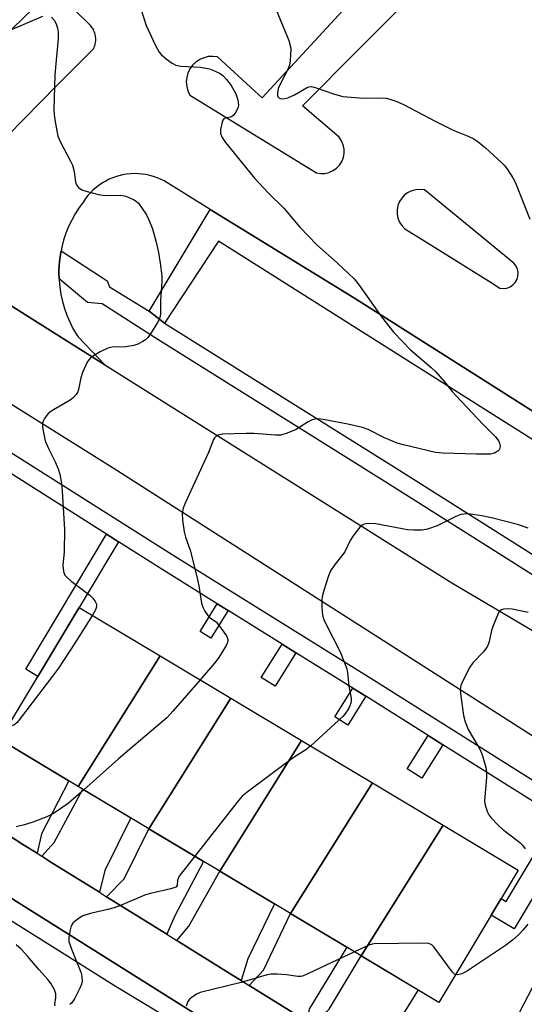
# Model space of a CAD drawing. Units: inches. Extents: x 1231770 to 1237770, y 565453 to 569454.
# Drawn here: x 1237211 to 1237345, y 566338 to 566600 of the extents above; entities that cross this region are included whole.
import ezdxf

# ---------------------------------------------------------------- set-up
doc = ezdxf.new("R2010")
doc.units = ezdxf.units.IN
doc.header["$MEASUREMENT"] = 0
for name, color, linetype in [('BLDG-Footprint', 5, 'Continuous'), ('TRANS-Driveway', 251, 'Continuous'), ('TRANS-Non Street Sidewalk', 7, 'Continuous'), ('TRANS-Parking Lot', 4, 'Continuous'), ('TRANS-Road', 130, 'Continuous'), ('TRANS-Street Sidewalk', 7, 'Continuous'), ('Undefined', 1, 'Continuous')]:
    doc.layers.add(name, color=color, linetype=linetype)

msp = doc.modelspace()

# ---------------------------------------------------------------- linework, layer by layer
at = {"layer": 'BLDG-Footprint'}
for points, elevation in [([(1237248.05, 566430.59), (1237226.19, 566395.72), (1237205.34, 566408.21), (1237226.48, 566443.51)], 527.73), ([(1237266.93, 566419.29), (1237245.07, 566384.42), (1237226.19, 566395.72), (1237248.05, 566430.59)], 525.85), ([(1237285.81, 566407.98), (1237263.94, 566373.11), (1237245.07, 566384.42), (1237266.93, 566419.29)], 524.93), ([(1237304.68, 566396.68), (1237282.82, 566361.81), (1237263.94, 566373.11), (1237285.81, 566407.98)], 524.22), ([(1237323.56, 566385.37), (1237301.7, 566350.5), (1237282.82, 566361.81), (1237304.68, 566396.68)], 523.31), ([(1237301.7, 566350.5), (1237323.56, 566385.37), (1237343.55, 566373.4), (1237322.41, 566338.1)], 522.45)]:
    msp.add_lwpolyline(points, close=True, dxfattribs=dict(at, elevation=elevation))
at = {"layer": 'TRANS-Driveway'}
for points in [[(1237215.2, 566377.9), (1237211.46, 566380.27), (1237206.79, 566383.23), (1237205.41, 566384.11), (1237193.9, 566391.13), (1237199.5, 566396.61), (1237205.34, 566408.21), (1237223.7, 566397.21), (1237216.44, 566383.07)], [(1237231.84, 566367.49), (1237218.93, 566375.53), (1237216.46, 566377.1), (1237219.77, 566380.8), (1237227.4, 566395), (1237240.22, 566387.32), (1237233.3, 566373.32)], [(1237249.87, 566356.26), (1237233.78, 566366.28), (1237238.49, 566371.07), (1237245.07, 566384.42), (1237259.61, 566375.71), (1237251.93, 566361.19)], [(1237269.71, 566343.91), (1237267.22, 566345.45), (1237252.52, 566354.61), (1237255.75, 566358.45), (1237263.94, 566373.11), (1237278.56, 566364.36), (1237271.41, 566349.68)], [(1237287.02, 566333.13), (1237271.78, 566342.61), (1237275.61, 566346.7), (1237282.82, 566361.81), (1237297.85, 566352.81), (1237287.93, 566336.45)], [(1237307.59, 566320.33), (1237288.73, 566332.07), (1237293.13, 566336.31), (1237301.7, 566350.51), (1237316.89, 566341.41), (1237308.67, 566328.11)]]:
    msp.add_lwpolyline(points, close=True, dxfattribs=at)
at = {"layer": 'TRANS-Non Street Sidewalk'}
for points in [[(1237236.95, 566461.01), (1237226.48, 566443.51), (1237215.45, 566425.1), (1237212.23, 566427.03), (1237233.78, 566463.02)], [(1237266.23, 566442.65), (1237261.62, 566435.25), (1237258.69, 566437.07), (1237263.3, 566444.48)], [(1237284.3, 566431.4), (1237278.73, 566422.46), (1237275.02, 566424.77), (1237280.59, 566433.71)], [(1237302.92, 566419.79), (1237298.13, 566412.09), (1237294.63, 566414.27), (1237299.43, 566421.97), (1237302.49, 566420.06)], [(1237323.49, 566406.87), (1237317.89, 566397.94), (1237313.94, 566400.42), (1237319.55, 566409.34)], [(1237358.73, 566384.73), (1237342.55, 566357.7), (1237336.36, 566361.41), (1237339.02, 566365.85), (1237340.41, 566365.02), (1237354, 566387.7)]]:
    msp.add_lwpolyline(points, close=True, dxfattribs=at)
for points in [[(1237412.97, 566800.49, 0), (1237382.05, 566769.47, 0), (1237299.58, 566687.06, 0), (1237219.47, 566608.61, 0), (1237200.61, 566590.21, 0), (1237197.52, 566584.6, 0), (1237195.78, 566574.71, 0), (1237195.96, 566561.85, 0), (1237198.72, 566560.61, 0), (1237195.98, 566557.81, 0), (1237195.5, 566557.34, 0), (1237194.14, 566556.13, 0), (1237192.73, 566555.02, 0), (1237182.52, 566561.43, 0), (1237184.97, 566566.81, 0), (1237193.17, 566589.56, 0), (1237197.28, 566596.19, 0), (1237206.53, 566606.22, 0), (1237280.86, 566680.85, 0), (1237329.52, 566728.47, 0), (1237319.21, 566738.51, 0), (1237323.64, 566742.95, 0), (1237333.63, 566733.24, 0), (1237399.12, 566797.89, 0)], [(1237410.99, 566448.09, 0), (1237263.65, 566541.2, 0), (1237249.23, 566519.38, 0), (1237245.1, 566522.59, 0), (1237261.44, 566549.72, 0), (1237299.93, 566526.06, 0), (1237389.37, 566469.23, 0)]]:
    msp.add_polyline3d(points, dxfattribs=at)
at = {"layer": 'TRANS-Parking Lot'}
for points in [[(1237302.13, 566608.7, 0), (1237275.28, 566579.48, 0), (1237273.32, 566581.27, 0), (1237263.33, 566590.4, 0), (1237262.12, 566590.55, 0), (1237260.91, 566590.48, 0), (1237259.76, 566590.2, 0), (1237259.73, 566590.19, 0), (1237258.61, 566589.71, 0), (1237257.6, 566589.03, 0), (1237256.73, 566588.19, 0), (1237256.01, 566587.21, 0), (1237255.48, 566586.11, 0), (1237255.16, 566584.94, 0), (1237255.04, 566583.73, 0), (1237255.14, 566582.52, 0), (1237255.45, 566581.34, 0), (1237255.96, 566580.24, 0), (1237258.46, 566578.7, 0), (1237289.76, 566559.48, 0), (1237290.89, 566559.3, 0), (1237292.03, 566559.34, 0), (1237293.14, 566559.6, 0), (1237293.28, 566559.65, 0), (1237294.18, 566560.06, 0), (1237295.12, 566560.72, 0), (1237295.91, 566561.55, 0), (1237296.52, 566562.51, 0), (1237296.94, 566563.57, 0), (1237297.15, 566564.69, 0), (1237297.14, 566565.83, 0), (1237296.91, 566566.95, 0), (1237296.46, 566568, 0), (1237295.83, 566568.95, 0), (1237286.06, 566577.33, 0), (1237301.46, 566592.79, 0), (1237367.7, 566659.33, 0)], [(1237198.72, 566560.61, 0), (1237220.36, 566582.66, 0), (1237230.32, 566592.67, 0), (1237230.46, 566592.99, 0), (1237230.58, 566593.32, 0), (1237230.68, 566593.65, 0), (1237230.76, 566593.99, 0), (1237230.82, 566594.33, 0), (1237230.86, 566594.68, 0), (1237230.88, 566595.03, 0), (1237230.87, 566595.38, 0), (1237230.84, 566595.73, 0), (1237230.79, 566596.05, 0), (1237230.72, 566596.39, 0), (1237230.63, 566596.72, 0), (1237230.52, 566597.05, 0), (1237230.39, 566597.38, 0), (1237230.23, 566597.69, 0), (1237230.06, 566598, 0), (1237229.87, 566598.29, 0), (1237229.66, 566598.56, 0), (1237229.44, 566598.83, 0), (1237229.19, 566599.08, 0), (1237229.03, 566599.24, 0), (1237219.47, 566608.61, 0)], [(1237389.37, 566469.23, 0), (1237299.93, 566526.06, 0), (1237261.44, 566549.72, 0), (1237249.1, 566557.31, 0), (1237248.18, 566557.77, 0), (1237247.24, 566558.17, 0), (1237246.27, 566558.51, 0), (1237245.28, 566558.79, 0), (1237244.28, 566559.01, 0), (1237243.26, 566559.16, 0), (1237242.24, 566559.25, 0), (1237241.22, 566559.27, 0), (1237240.19, 566559.23, 0), (1237239.17, 566559.13, 0), (1237238.36, 566559, 0), (1237237.36, 566558.78, 0), (1237236.37, 566558.5, 0), (1237235.4, 566558.16, 0), (1237234.46, 566557.75, 0), (1237233.54, 566557.29, 0), (1237232.65, 566556.77, 0), (1237231.8, 566556.2, 0), (1237230.99, 566555.58, 0), (1237230.22, 566554.9, 0), (1237229.49, 566554.18, 0), (1237228.8, 566553.41, 0), (1237228.17, 566552.61, 0), (1237227.59, 566551.76, 0), (1237226.44, 566550.2, 0), (1237225.4, 566548.57, 0), (1237224.45, 566546.88, 0), (1237223.62, 566545.13, 0), (1237222.9, 566543.33, 0), (1237222.29, 566541.49, 0), (1237221.8, 566539.62, 0), (1237221.61, 566538.65, 0), (1237221.43, 566537.72, 0), (1237221.17, 566535.8, 0), (1237221.09, 566534.75, 0), (1237221.04, 566533.46, 0), (1237221.02, 566532.81, 0), (1237221.07, 566531.19, 0), (1237221.08, 566530.88, 0), (1237221.25, 566528.95, 0), (1237221.55, 566527.04, 0), (1237221.97, 566525.14, 0), (1237222.51, 566523.28, 0), (1237223.16, 566521.46, 0), (1237223.92, 566519.68, 0), (1237224.8, 566517.96, 0), (1237225.78, 566516.29, 0), (1237226.15, 566515.71, 0), (1237233.3, 566508.24, 0), (1237213.81, 566520.55, 0), (1237157.72, 566555.97, 0)]]:
    msp.add_polyline3d(points, dxfattribs=at)
msp.add_polyline3d([(1237318.56, 566554.91, 0), (1237317.44, 566555.05, 0), (1237316.32, 566554.98, 0), (1237315.23, 566554.7, 0), (1237314.62, 566554.42, 0), (1237314.2, 566554.23, 0), (1237313.29, 566553.56, 0), (1237312.52, 566552.74, 0), (1237311.92, 566551.79, 0), (1237311.5, 566550.74, 0), (1237311.29, 566549.63, 0), (1237311.29, 566548.5, 0), (1237311.51, 566547.39, 0), (1237311.93, 566546.35, 0), (1237312.53, 566545.39, 0), (1237313.31, 566544.57, 0), (1237319.1, 566540.97, 0), (1237329.57, 566534.44, 0), (1237336.41, 566530.18, 0), (1237338.72, 566528.73, 0), (1237339.64, 566528.63, 0), (1237340.56, 566528.74, 0), (1237341.42, 566529.06, 0), (1237341.82, 566529.33, 0), (1237342.19, 566529.58, 0), (1237342.81, 566530.25, 0), (1237343.27, 566531.06, 0), (1237343.52, 566531.94, 0), (1237343.56, 566532.86, 0), (1237343.39, 566533.77, 0), (1237343.01, 566534.61, 0), (1237342.45, 566535.34, 0)], close=True, dxfattribs=at)
at = {"layer": 'TRANS-Road'}
for points in [[(1236748.03, 566812.92), (1236791.17, 566784.12), (1236801.01, 566777.55), (1236826, 566762.14), (1236946.68, 566687.7), (1237011.67, 566648.37), (1237095.01, 566596.85), (1237157.72, 566555.97), (1237213.81, 566520.55), (1237233.3, 566508.24), (1237325.87, 566450.02), (1237380.64, 566417.65), (1237374.55, 566407.28), (1237367.99, 566396.09), (1237235.49, 566480.68), (1237131.76, 566545.61), (1237066.24, 566586.95), (1236995.19, 566632.47), (1236871.01, 566711.58), (1236817.21, 566745.59), (1236784.14, 566766.5), (1236735.04, 566795.31)], [(1237290.68, 566314.11), (1237204.81, 566368.06), (1237198.76, 566371.87), (1237204.87, 566383.11), (1237205.41, 566384.11), (1237206.79, 566383.23), (1237211.46, 566380.27), (1237215.2, 566377.9), (1237216.46, 566377.1), (1237218.93, 566375.53), (1237231.84, 566367.49), (1237233.78, 566366.28), (1237249.87, 566356.26), (1237252.52, 566354.61), (1237267.22, 566345.45), (1237269.71, 566343.91), (1237271.78, 566342.61), (1237287.02, 566333.13)]]:
    msp.add_lwpolyline(points, dxfattribs=at)
at = {"layer": 'TRANS-Street Sidewalk'}
for points in [[(1237023.95, 566600.66), (1237071.08, 566570.79), (1237168.53, 566509.95), (1237251.23, 566457.61), (1237304.97, 566424.13), (1237367.71, 566384.71)], [(1237354.71, 566447.53), (1237308.58, 566476.74), (1237246.76, 566515.43), (1237232.56, 566524.55), (1237228.64, 566524.91), (1237221.07, 566531.19), (1237221.02, 566532.81), (1237221.04, 566533.46), (1237221.09, 566534.75), (1237221.17, 566535.8), (1237221.43, 566537.72), (1237221.61, 566538.65), (1237233.9, 566530.61), (1237234.58, 566529.01), (1237245.1, 566522.59), (1237249.23, 566519.38), (1237311.07, 566480.69), (1237363.47, 566447.51)], [(1237354, 566387.7), (1237323.49, 566406.87), (1237319.55, 566409.34), (1237302.92, 566419.79), (1237302.49, 566420.06), (1237299.43, 566421.97), (1237284.3, 566431.4), (1237280.59, 566433.71), (1237266.23, 566442.65), (1237263.3, 566444.48), (1237248.74, 566453.55), (1237236.95, 566461.01), (1237233.78, 566463.02), (1237207.66, 566479.55)], [(1237254, 566331.53), (1237236.29, 566342.23), (1237197.73, 566366.47), (1237196.6, 566366.95), (1237195.4, 566367.22), (1237194.18, 566367.26), (1237192.65, 566372.75), (1237193.59, 566372.82), (1237195.35, 566372.71), (1237197.08, 566372.4), (1237197.97, 566372.12), (1237198.76, 566371.87), (1237204.81, 566368.06), (1237290.68, 566314.11)]]:
    msp.add_lwpolyline(points, dxfattribs=at)
at = {"layer": 'Undefined'}
for points, elevation in [([(1237140.41, 566621.77), (1237161.55, 566599.1), (1237163.77, 566597.1), (1237172.41, 566589.81), (1237174.49, 566588.3), (1237176.04, 566587.44), (1237177.13, 566586.96), (1237178.26, 566586.64), (1237182.91, 566585.92), (1237183.49, 566585.91), (1237184.32, 566586.02), (1237187.33, 566586.85), (1237189.5, 566587.76), (1237192.97, 566589.48), (1237194.11, 566590.34), (1237197.4, 566593.29), (1237198.37, 566593.92), (1237199.66, 566594.59), (1237200.77, 566595), (1237203.06, 566595.66), (1237204.73, 566596.27), (1237210.51, 566598.58), (1237216.79, 566601.28)], 528), ([(1237242.89, 566603.22), (1237244.34, 566598.75), (1237246.8, 566593.44), (1237247.76, 566591.66), (1237248.32, 566591.02), (1237249.63, 566589.92), (1237251.24, 566588.72), (1237252.21, 566588.19), (1237253.59, 566587.95), (1237258.83, 566587.66), (1237261.26, 566587.19), (1237262.56, 566586.7), (1237264.06, 566585.94), (1237264.74, 566585.44), (1237265.75, 566584.38), (1237267.02, 566582.75), (1237268.26, 566580.55), (1237268.78, 566578.95), (1237268.95, 566577.52), (1237268.86, 566576.97), (1237268.52, 566576.18), (1237268.07, 566575.43), (1237267.54, 566574.77), (1237267.12, 566574.44), (1237266.78, 566574.29), (1237265.47, 566574.04), (1237265.04, 566573.85), (1237264.75, 566573.49), (1237264.56, 566573.02), (1237264.17, 566571.06), (1237264.18, 566569.93), (1237264.56, 566568.94), (1237265.47, 566567.53), (1237269.77, 566562.33), (1237273.22, 566558.01), (1237277, 566554.04), (1237281.02, 566550.02), (1237285.35, 566544.99), (1237289.87, 566540.29), (1237295.33, 566535.46), (1237299.84, 566531.17), (1237301.13, 566529.53), (1237307.13, 566521.02), (1237310.38, 566516.87), (1237314.83, 566512.28), (1237320.38, 566507.52), (1237321.61, 566506.33), (1237323.96, 566503.73), (1237326, 566501.1), (1237326.95, 566500.01), (1237334.21, 566492.32), (1237337.54, 566488.99), (1237338.39, 566487.84), (1237338.61, 566487.36), (1237338.78, 566486.61), (1237338.71, 566485.91), (1237338.48, 566485.51), (1237338.14, 566485.17), (1237337.28, 566484.65), (1237336.22, 566484.44), (1237332.47, 566484.4), (1237323.52, 566484.67), (1237321.51, 566484.81), (1237313.02, 566486.88), (1237311.33, 566487.36), (1237307.94, 566488.78), (1237303.58, 566490.96), (1237302.09, 566491.51), (1237298.11, 566492.39), (1237291.52, 566493.62), (1237290.13, 566493.79), (1237289.36, 566493.76), (1237288.61, 566493.58), (1237287.59, 566493.04), (1237284.37, 566491), (1237281.92, 566490.02), (1237280.24, 566489.51), (1237278.8, 566489.44), (1237273.06, 566489.93), (1237271.03, 566489.95), (1237264.65, 566489.72), (1237263.57, 566489.51), (1237262.92, 566489.12), (1237262.58, 566488.74), (1237262.33, 566488.28), (1237260.99, 566484.84), (1237254.76, 566471.33), (1237254.21, 566469.95), (1237253.93, 566468.55), (1237254.02, 566466.81), (1237254.47, 566463.63), (1237254.86, 566462.27), (1237256.05, 566458.81), (1237257.84, 566451.78), (1237258.39, 566449.29), (1237259.13, 566444.67), (1237259.42, 566443.54), (1237259.94, 566442.51), (1237260.76, 566441.34), (1237261.36, 566440.76), (1237263.05, 566439.52), (1237264.38, 566437.91), (1237265.75, 566435.95), (1237265.98, 566435.43), (1237266.09, 566434.9), (1237266.01, 566434.11), (1237265.68, 566433.34), (1237263.69, 566430.13), (1237262.52, 566428.62), (1237258.71, 566424.21)], 526), ([(1237279.02, 566602.95), (1237282.36, 566594.82), (1237282.88, 566593.14), (1237282.93, 566592.29), (1237282.88, 566591.13), (1237282.72, 566589.39), (1237282.53, 566588.24), (1237282.03, 566586.87), (1237280.31, 566583.65), (1237279.58, 566582.02), (1237279.44, 566581.47), (1237279.35, 566580.65), (1237279.38, 566580.13), (1237279.53, 566579.69), (1237279.83, 566579.39), (1237280.49, 566579.22), (1237281.28, 566579.3), (1237282.09, 566579.5), (1237283.92, 566580.32), (1237287.13, 566582.19), (1237287.76, 566582.42), (1237288.4, 566582.49), (1237289.41, 566582.28), (1237294.56, 566580.43), (1237296.77, 566579.82), (1237302.35, 566579.41), (1237307.29, 566579.51), (1237308.33, 566579.4), (1237309.37, 566579.17), (1237311.21, 566578.52), (1237313.02, 566577.74), (1237321.58, 566573.19), (1237326.27, 566570.85), (1237330.27, 566569.3), (1237331.77, 566568.56), (1237332.92, 566567.78), (1237334.87, 566566.16), (1237339.23, 566562.17), (1237340.03, 566561.3), (1237340.71, 566560.34), (1237342.15, 566558.11), (1237342.84, 566556.8), (1237346.69, 566547.1)], 524), ([(1237219.09, 566601.02), (1237219.76, 566600.25), (1237220.31, 566599.23), (1237220.7, 566598.12), (1237220.89, 566596.99), (1237220.83, 566595.34), (1237219.92, 566585.64), (1237219.73, 566576.27), (1237219.78, 566575.11), (1237219.98, 566573.63), (1237220.45, 566570.68), (1237220.78, 566569.23), (1237221.46, 566567.65), (1237224.03, 566562.81), (1237224.63, 566561.51), (1237225.09, 566559.81), (1237225.5, 566557.02), (1237225.73, 566556.28), (1237226.31, 566555.53), (1237227.2, 566554.98), (1237228.56, 566554.53), (1237231.64, 566553.69), (1237233.35, 566553.42), (1237237.53, 566553.51), (1237238.91, 566553.27), (1237240.92, 566552.34), (1237241.62, 566551.9), (1237242.24, 566551.34), (1237243.3, 566549.98), (1237244.41, 566548.3), (1237245.04, 566546.97), (1237246, 566544.52), (1237246.98, 566540.96), (1237247.59, 566538.17), (1237248.07, 566535.36), (1237248.52, 566531.99), (1237248.53, 566530.51), (1237248.14, 566525.45), (1237248.14, 566521.97), (1237248.05, 566521.13), (1237247.78, 566520.32), (1237247.37, 566519.54), (1237245.46, 566516.5), (1237244.78, 566515.54), (1237244.16, 566514.93), (1237243.43, 566514.45), (1237242.1, 566513.78), (1237241.02, 566513.38), (1237238.89, 566513.03), (1237235.21, 566512.98), (1237234.12, 566512.72), (1237232.06, 566511.67), (1237229.6, 566510.16), (1237229.19, 566509.79), (1237228.71, 566509.1), (1237227.38, 566506.19), (1237226.91, 566504.81), (1237226.27, 566501.61), (1237226.07, 566501.06), (1237225.64, 566500.36), (1237224.9, 566499.52), (1237224.01, 566498.79), (1237219.59, 566496.26), (1237218.38, 566495.41), (1237217.83, 566494.8), (1237217.21, 566493.89), (1237216.83, 566493.18), (1237216.67, 566492.68), (1237216.63, 566491.88), (1237216.73, 566491.04), (1237217.39, 566487.96), (1237218.26, 566485.89), (1237220.06, 566482.34), (1237220.89, 566480.46), (1237221.29, 566479.09), (1237221.71, 566476.56), (1237221.92, 566474.53), (1237222.56, 566464.3), (1237222.41, 566458.35), (1237222.09, 566454.66), (1237222.14, 566453.85), (1237222.28, 566453.08), (1237222.66, 566452.13), (1237223.21, 566451.48), (1237224.34, 566450.52), (1237229.26, 566446.79), (1237230.07, 566445.97), (1237230.75, 566445.05), (1237231.09, 566444.33), (1237231.11, 566443.61), (1237230.82, 566442.86), (1237229.97, 566441.42)], 528), ([(1237346.27, 566464.69), (1237343.43, 566465.63), (1237336.78, 566467.34), (1237333.88, 566467.97), (1237330.2, 566468.43), (1237329.08, 566468.42), (1237328.29, 566468.28), (1237326.95, 566467.77), (1237321.93, 566465.31), (1237319.41, 566464.42), (1237317.99, 566464.15), (1237315.75, 566464.12), (1237314.06, 566464.24), (1237305.62, 566465.79), (1237303.56, 566465.85), (1237302.46, 566465.7), (1237301.98, 566465.47), (1237301.36, 566464.92), (1237299.55, 566462.6), (1237298.74, 566461.38), (1237297.3, 566458.36), (1237294.48, 566454.69), (1237293.53, 566453.26), (1237292.96, 566451.92), (1237291.75, 566447.98), (1237291.28, 566446.28), (1237291.16, 566445.42), (1237291.18, 566443.97), (1237291.31, 566442.24), (1237291.49, 566441.09), (1237291.74, 566440.25), (1237292.32, 566438.93), (1237296.11, 566431.64), (1237297.28, 566428.74), (1237297.85, 566427.14), (1237298.08, 566426.02), (1237298.4, 566422.47), (1237299.01, 566419.27), (1237299.04, 566418.74), (1237298.94, 566417.97), (1237298.71, 566417.22), (1237298.32, 566416.46), (1237297.36, 566415.02), (1237296.8, 566414.36), (1237288.24, 566406.52)], 524), ([(1237346.22, 566442.15), (1237342.02, 566443.02), (1237340.82, 566443.08), (1237339.67, 566443.02), (1237339.16, 566442.89), (1237338.74, 566442.62), (1237338.42, 566442.21), (1237338.03, 566441.45), (1237336.79, 566438.43), (1237336.46, 566437.3), (1237335.86, 566434.4), (1237335.5, 566433.3), (1237335.06, 566432.58), (1237334.33, 566431.68), (1237331.5, 566428.75), (1237330.68, 566427.59), (1237328.72, 566423.73), (1237328.28, 566422.68), (1237328.08, 566421.63), (1237328.15, 566420.55), (1237329.03, 566414.64), (1237329.42, 566412.96), (1237330.28, 566410.94), (1237332.84, 566406.58), (1237333.53, 566405.27), (1237334.03, 566403.88), (1237334.94, 566400.75), (1237335.13, 566399.59), (1237335.12, 566398.1), (1237334.61, 566391.88), (1237334.77, 566390.76), (1237335.37, 566388.88), (1237335.74, 566388.13), (1237336.26, 566387.43), (1237338.35, 566385.29), (1237339.44, 566384.32), (1237344.02, 566380.74), (1237344.73, 566380.01), (1237345.41, 566379.08)], 522), ([(1237229.97, 566441.42), (1237225.25, 566433.93), (1237220.92, 566427.33), (1237219.37, 566425.16), (1237209.89, 566412.81), (1237209.25, 566412.24), (1237208.79, 566411.99), (1237208.03, 566411.74), (1237207.38, 566411.63)], 528), ([(1237258.71, 566424.21), (1237251.48, 566415.8), (1237249.87, 566414.06), (1237236.93, 566403.13), (1237227.68, 566394.83)], 526), ([(1237288.24, 566406.52), (1237286.94, 566405.47), (1237284.08, 566403.69), (1237282.88, 566402.86), (1237271.29, 566394.22), (1237269.93, 566393.09), (1237268.58, 566391.51), (1237257.27, 566377.11)], 524), ([(1237227.68, 566394.83), (1237223.48, 566391.14), (1237219.57, 566388.53), (1237217.82, 566387.58), (1237214.36, 566386.28), (1237211.87, 566385.51), (1237209.61, 566384.93)], 526), ([(1237257.27, 566377.11), (1237253.11, 566371.74), (1237252.67, 566370.75), (1237252.6, 566369.27), (1237252.21, 566368.83), (1237250.95, 566368.38), (1237245.51, 566367.13), (1237244.18, 566366.76), (1237237.48, 566363.94), (1237235.82, 566363.36), (1237234.13, 566362.88), (1237229.85, 566361.93), (1237228.23, 566361.49), (1237227.46, 566361.17), (1237226.49, 566360.59), (1237225.34, 566359.77), (1237224.75, 566359.2), (1237224.34, 566358.49), (1237223.96, 566357.11), (1237223.68, 566355.38), (1237223.71, 566354.38), (1237224.27, 566352.58), (1237226.9, 566346.2), (1237227.16, 566345.12), (1237227.21, 566343.78), (1237227.05, 566342.98), (1237226.65, 566341.92), (1237225.18, 566339.02), (1237224.36, 566337.89), (1237223.97, 566337.57)], 524), ([(1237346.12, 566359.01), (1237344.9, 566357.48), (1237343.76, 566356.25), (1237342.03, 566354.74), (1237340.22, 566353.31), (1237330.05, 566346.5), (1237329.29, 566346.05), (1237328.51, 566345.7), (1237327.45, 566345.48), (1237326.86, 566345.53)], 522), ([(1237220.05, 566337.16), (1237219.93, 566337.65), (1237220.23, 566339.39), (1237220.21, 566340.41), (1237219.83, 566341.48), (1237219, 566343.02), (1237218.12, 566344.2), (1237215.72, 566346.84), (1237212.76, 566350.35), (1237210.96, 566352.28), (1237209.65, 566353.42)], 524), ([(1237326.86, 566345.53), (1237326.54, 566345.68), (1237326.04, 566346.17), (1237321.11, 566352.89), (1237320.51, 566353.47), (1237319.77, 566353.77), (1237318.33, 566353.87), (1237305.17, 566353.7), (1237304.59, 566353.61), (1237303.76, 566353.34), (1237299.93, 566351.57)], 522), ([(1237299.93, 566351.57), (1237287.65, 566345.77), (1237286.02, 566345.13), (1237285.54, 566345.03), (1237284.81, 566345.03), (1237281.8, 566345.43), (1237279.27, 566345.65), (1237277.66, 566345.58), (1237276.58, 566345.41), (1237269.66, 566343.38), (1237258.74, 566340.72), (1237257.78, 566340.29), (1237256.58, 566339.5), (1237255.93, 566338.95), (1237255.43, 566338.31), (1237254.96, 566337.04)], 522), ([(1237348.57, 566344.39), (1237343.77, 566335.14)], 520)]:
    msp.add_lwpolyline(points, dxfattribs=dict(at, elevation=elevation))

doc.saveas('drawing.dxf')
